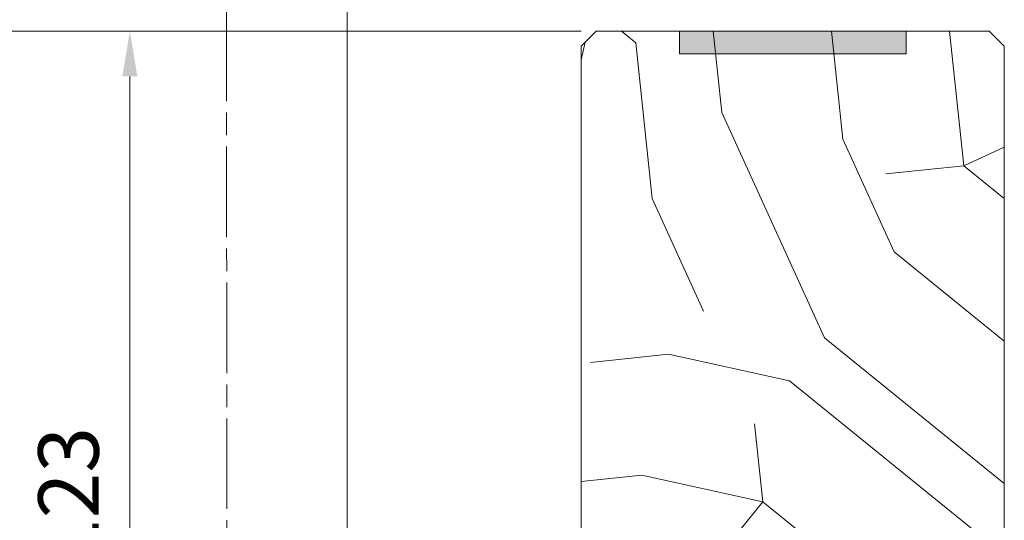
# Model space of a CAD drawing. Units: millimetres. Extents: x 0 to 508, y -17 to 711.
# Drawn here: x 277 to 342, y 278 to 311 of the extents above; entities that cross this region are included whole.
import ezdxf

# ---------------------------------------------------------------- set-up
doc = ezdxf.new("R2010")
doc.units = ezdxf.units.MM
doc.header["$PDMODE"] = 2
doc.header["$PDSIZE"] = 10
doc.linetypes.add('AM_ISO08W050', pattern=[18, 12, -1.5, 3, -1.5])
doc.linetypes.add('AM_ISO08W050x2', pattern=[9, 6, -0.75, 1.5, -0.75])
for name, color, linetype, lineweight in [('Accessoires', 5, 'Continuous', 9), ('AM_5', 3, 'Continuous', 20), ('AM_7', 4, 'AM_ISO08W050', 18), ('Contour principale', 30, 'Continuous', 15), ('Contour secondaire', 5, 'Continuous', 9)]:
    doc.layers.add(name, color=color, linetype=linetype, lineweight=lineweight)
doc.styles.get("Standard").update_dxf_attribs({"font": 'arial.ttf'})
doc.dimstyles.new('MAL-ISO$0', dxfattribs={"dimtxt": 3, "dimasz": 3, "dimexe": 1, "dimexo": 1, "dimgap": 1.5, "dimtad": 1, "dimtxsty": 'Standard', "dimcen": 0, "dimclrd": 256, "dimclre": 256, "dimclrt": 3, "dimadec": 1, "dimazin": 2, "dimtp": 0.1, "dimtm": 0.1, "dimtfac": 0.71, "dimtmove": 0, "dimatfit": 3, "dimfxl": 1, "dimlwd": -1, "dimlwe": -1, "dimarcsym": 1})

# ---------------------------------------------------------------- blocks, each defined once
blk = doc.blocks.new('*D8')
at = {"layer": 'AM_5', "transparency": 16777216}
for p, q in [((271.9154190459514, 314.5732000791562), (271.9154190353458, 323.1925725211753)), ((298.8845190301708, 311.5732001123399), (270.9154190496427, 311.5732000779258)), ((271.9154190514884, 310.0732002822898), (271.9154190496427, 311.5732000791562)), ((314.3845284041111, 310.0732003345452), (270.9154190514884, 310.0732002810594)), ((271.9154190551797, 307.0732002822898), (271.915419058871, 304.0732002822898))]:
    blk.add_line(p, q, dxfattribs=at)
for points in [[(271.4154190459514, 314.573200078541), (272.4154190459514, 314.5732000797714), (271.9154190496427, 311.5732000791562)], [(271.4154190551797, 307.0732002816746), (272.4154190551797, 307.073200282905), (271.9154190514884, 310.0732002822898)]]:
    blk.add_solid(points, dxfattribs=at)
at = {"layer": 'Defpoints', "color": 0, "transparency": 16777216}
for p in [(299.8845194135407, 311.5731997445826), (271.9154194330126, 310.0731999477162), (315.3845287856353, 310.0731999477162)]:
    blk.add_point(p, dxfattribs=at)
at = {"layer": 'AM_5', "color": 3, "transparency": 16777216, "insert": (268.3717628314359, 320.3828862958055), "char_height": 4, "attachment_point": 5, "rotation": 90.00000007049861}
blk.add_mtext('3', dxfattribs=at)
blk = doc.blocks.new('*D11')
at = {"layer": 'AM_5', "transparency": 16777216}
for p, q in [((314.3845287856353, 310.0731999477162), (270.9154194330126, 310.0731999477162)), ((271.9154194330126, 307.0731999477162), (271.9154194330126, 50.31385874651451)), ((314.3830157549842, 47.31385874651451), (270.9154194330126, 47.3138587465145))]:
    blk.add_line(p, q, dxfattribs=at)
for points in [[(271.4154194330126, 307.0731999477162), (272.4154194330126, 307.0731999477162), (271.9154194330126, 310.0731999477162)], [(271.4154194330126, 50.31385874651451), (272.4154194330126, 50.31385874651451), (271.9154194330126, 47.3138587465145)]]:
    blk.add_solid(points, dxfattribs=at)
at = {"layer": 'Defpoints', "color": 0, "transparency": 16777216}
for p in [(315.3845287856353, 310.0731999477162), (271.9154194330126, 47.3138587465145), (315.3830157549842, 47.31385874651451)]:
    blk.add_point(p, dxfattribs=at)
at = {"layer": 'AM_5', "color": 3, "transparency": 16777216, "insert": (267.793318478033, 178.6988061998988), "char_height": 4, "attachment_point": 5, "rotation": 90}
blk.add_mtext('{\\fArial Black|b1|i0|c0|p34;\\C1;Hauteur Ouvrant : HO (2040)}', dxfattribs=at)
blk = doc.blocks.new('*D13')
at = {"layer": 'AM_5', "transparency": 16777216}
for p, q in [((298.8845189614954, 345.5731997445825), (258.4640448269426, 345.5731997445825)), ((259.4640448269426, 342.5731997445825), (259.4640448269427, 45.81385800331818)), ((290.1217169902596, 42.81385800331819), (258.4640448269427, 42.81385800331818))]:
    blk.add_line(p, q, dxfattribs=at)
for points in [[(258.9640448269426, 342.5731997445825), (259.9640448269426, 342.5731997445825), (259.4640448269426, 345.5731997445825)], [(258.9640448269427, 45.81385800331818), (259.9640448269427, 45.81385800331818), (259.4640448269427, 42.81385800331818)]]:
    blk.add_solid(points, dxfattribs=at)
at = {"layer": 'Defpoints', "color": 0, "transparency": 16777216}
for p in [(299.8845189614954, 345.5731997445825), (259.4640448269427, 42.81385800331818), (291.1217169902596, 42.81385800331819)]:
    blk.add_point(p, dxfattribs=at)
at = {"layer": 'AM_5', "color": 3, "transparency": 16777216, "insert": (255.3405796154829, 178.698805960023), "char_height": 4, "attachment_point": 5, "rotation": 90}
blk.add_mtext('Hauteur Hors-Tout = HO + 80 (2120)', dxfattribs=at)
blk = doc.blocks.new('*D14')
at = {"layer": 'AM_5', "transparency": 16777216}
for p, q in [((314.3845287856353, 310.0731999477162), (283.5137914623706, 310.0731999477162)), ((284.5137914623706, 307.0731999477162), (284.5137914623706, 251.5731131510005)), ((314.3845287973277, 248.5731131510005), (283.5137914623706, 248.5731131510005))]:
    blk.add_line(p, q, dxfattribs=at)
for points in [[(284.0137914623706, 307.0731999477162), (285.0137914623706, 307.0731999477162), (284.5137914623706, 310.0731999477162)], [(284.0137914623706, 251.5731131510005), (285.0137914623706, 251.5731131510005), (284.5137914623706, 248.5731131510005)]]:
    blk.add_solid(points, dxfattribs=at)
at = {"layer": 'Defpoints', "color": 0, "transparency": 16777216}
for p in [(315.3845287856353, 310.0731999477162), (284.5137914623706, 248.5731131510005), (315.3845287973277, 248.5731131510005)]:
    blk.add_point(p, dxfattribs=at)
at = {"layer": 'AM_5', "color": 3, "transparency": 16777216, "insert": (280.9701352550036, 279.3231565493583), "char_height": 4, "attachment_point": 5, "rotation": 90}
blk.add_mtext('123', dxfattribs=at)

msp = doc.modelspace()

# ---------------------------------------------------------------- hatches: boundary and pattern name
at = {"layer": 'Accessoires'}
h = msp.add_hatch(color=256, dxfattribs=at)
h.dxf.hatch_style = 1
h.paths.add_polyline_path([(335.8845243626005, 308.5731922638001), (335.8845243429427, 310.0731922638001), (320.8845243429427, 310.0731920672212), (320.8845243626005, 308.5731920672212)])
at = {"layer": 'Contour secondaire'}
h = msp.add_hatch(dxfattribs=at)
h.set_pattern_fill('352', color=5, scale=73.33, angle=141.0000009623714)
h.set_pattern_definition([(141.0000009623713, (-550.9748568720476, -600.6412616281685), (-103.1361774472488, -10.8400508102869), [21.999, -51.331]), (141.0000009623713, (-553.2822600379719, -603.4906673346069), (-103.1361774472488, -10.8400508102869), [21.999, -51.331]), (141.0000009623713, (-560.7464720762588, -606.8820755815597), (-103.1361774472488, -10.8400508102869), [14.666, -58.664]), (141.0000009623713, (-568.2106841145447, -610.2734838285122), (-103.1361774472488, -10.8400508102869), [10.9995, -62.33049999999999]), (141.0000009623713, (-572.8254904463926, -615.9722952413891), (-103.1361774472488, -10.8400508102869), [7.333, -65.997]), (141.0000009623713, (-563.1932682460489, -633.2081224838861), (-103.1361774472488, -10.8400508102869), [3.6665, -18.3325, 3.6665, -47.6645]), (141.0000009623713, (-574.0488885312885, -629.1353186925525), (-103.1361774472488, -10.8400508102869), [3.6665, -29.332, 10.9995, -29.332]), (141.0000009623713, (-587.7539145229654, -622.7551117352945), (-103.1361774472488, -10.8400508102869), [3.6665, -3.6665, 3.6665, -62.33049999999999]), (141.0000009623713, (-587.2119119824507, -627.911920607657), (-103.1361774472488, -10.8400508102869), [3.6665, -69.6635]), (141.0000009623713, (-588.9773126078613, -635.9181351864578), (-103.1361774472488, -10.8400508102869), [10.9995, -62.33049999999999]), (141.0000009623713, (-593.5921189397092, -641.6169465993347), (-103.1361774472488, -10.8400508102869), [14.666, -58.664]), (141.0000009623713, (-595.3575195651189, -649.6231611781355), (-103.1361774472488, -10.8400508102869), [18.3325, -21.999, 3.6665, -29.332]), (231.0000009623713, (-544.8734359225233, -633.8895180282672), (10.84005081028688, -103.1361774472488), [3.6665, -7.333, 18.3325, -43.998]), (231.0000009623713, (-552.3376479608102, -637.2809262752199), (10.84005081028688, -103.1361774472488), [3.6665, -3.6665, 10.9995, -54.9975]), (231.0000009623713, (-573.6462789946405, -657.768768760803), (10.84005081028688, -103.1361774472488), [7.333, -65.997]), (231.0000009623713, (-558.0364593736864, -632.6661199433719), (10.84005081028688, -103.1361774472488), [14.666, -21.999, 3.6665, -32.9985]), (231.0000009623713, (-586.2672999052899, -661.70217954827), (10.84005081028688, -103.1361774472488), [3.6665, -69.6635]), (231.0000009623713, (-566.042673952487, -630.9007193179622), (10.84005081028688, -103.1361774472488), [10.9995, -62.33049999999999]), (231.0000009623713, (-574.0488885312885, -629.1353186925525), (10.84005081028688, -103.1361774472488), [7.333, -65.997]), (231.0000009623713, (-579.7476999441648, -624.5205123607042), (10.84005081028688, -103.1361774472488), [3.6665, -10.9995, 10.9995, -47.6645]), (231.0000009623713, (-584.9045088165273, -625.0625149012186), (10.84005081028688, -103.1361774472488), [3.6665, -69.6635]), (231.0000009623713, (-578.5243018592697, -611.3574889095408), (10.84005081028688, -103.1361774472488), [10.2662, -63.0638]), (231.0000009623713, (-572.1440949020122, -597.6524629178633), (10.84005081028688, -103.1361774472488), [7.333, -65.997]), (231.0000009623713, (-596.3021316422816, -615.8329022375225), (10.84005081028688, -103.1361774472488), [3.6665, -69.6635]), (231.0000009623713, (-599.6935398892343, -608.3686901992359), (10.84005081028688, -103.1361774472488), [10.9995, -62.33049999999999]), (231.0000009623713, (-605.3923513021106, -603.7538838673878), (10.84005081028688, -103.1361774472488), [10.9995, -62.33049999999999]), (186.0000009623713, (-578.3849088554031, -587.8808477136528), (-46.14806331935893, -56.98811412985204), [5.185164299999995, -5.185164299999995, 5.185164299999995, -88.14878760145992]), (186.0000009623713, (-578.5243018592697, -611.3574889095408), (-46.14806331935893, -56.98811412985204), [10.37032859999999, -93.33395190145991]), (186.0000009623713, (-578.8030878670039, -658.3107713013172), (-46.14806331935893, -56.98811412985204), [10.37032859999999, -93.33395190145991]), (186.0000009623713, (-578.6636948631364, -634.8341301054292), (-46.14806331935893, -56.98811412985204), [10.37032859999999, -93.33395190145991]), (186.0000009623713, (-572.2834879058788, -621.1291041137516), (-46.14806331935893, -56.98811412985204), [10.37032859999999, -93.33395190145991]), (186.0000009623713, (-580.1503094808128, -595.8870622924536), (-46.14806331935893, -56.98811412985204), [10.37032859999999, -93.33395190145991]), (186.0000009623713, (-576.75890123386, -603.3512743307402), (-46.14806331935893, -56.98811412985204), [15.55563955999999, -88.14864094145992]), (186.0000009623713, (-580.4290954885461, -642.84034468423), (-46.14806331935893, -56.98811412985204), [5.185164299999995, -98.51911620145991]), (186.0000009623713, (-582.1944961139558, -650.8465592630308), (-46.14806331935893, -56.98811412985204), [5.185164299999995, -98.51911620145991]), (186.0000009623713, (-604.9897417654635, -632.3873339356384), (-46.14806331935893, -56.98811412985204), [5.185164299999995, -98.51911620145991]), (186.0000009623713, (-559.1204644547157, -622.3525021986469), (-46.14806331935893, -56.98811412985204), [5.185164299999995, -98.51911620145991]), (186.0000009623713, (-606.6157493870056, -616.9169073185511), (-46.14806331935893, -56.98811412985204), [5.185164299999995, -98.51911620145991]), (186.0000009623713, (-582.0551031100891, -627.3699180671427), (-46.14806331935893, -56.98811412985204), [5.185164299999995, -98.51911620145991]), (186.0000009623713, (-592.3687208548141, -628.4539231481714), (-46.14806331935893, -56.98811412985204), [5.185164299999995, -98.51911620145991]), (276.0000009623714, (-580.2897024846794, -619.3637034883419), (56.98811412985204, -46.14806331935893), [5.1851643, -5.1851643, 15.55563956, -77.77831234146]), (276.0000009623714, (-588.8379196039947, -612.4414939905697), (56.98811412985204, -46.14806331935893), [5.1851643, -98.51911620146]), (276.0000009623714, (-572.6860974425259, -592.495654045501), (56.98811412985204, -46.14806331935893), [5.1851643, -98.51911620146]), (276.0000009623714, (-572.8254904463926, -615.9722952413891), (56.98811412985204, -46.14806331935893), [5.1851643, -98.51911620146]), (276.0000009623714, (-590.6033202294044, -620.4477085693705), (56.98811412985204, -46.14806331935893), [5.1851643, -98.51911620146]), (276.0000009623714, (-564.819275867592, -617.7376958667988), (56.98811412985204, -46.14806331935893), [5.1851643, -98.51911620146]), (276.0000009623714, (-587.6145215190996, -599.2784705394064), (56.98811412985204, -46.14806331935893), [5.1851643, -98.51911620146]), (276.0000009623714, (-533.878422633417, -614.4856806237127), (56.98811412985204, -46.14806331935893), [5.1851643, -98.51911620146]), (276.0000009623714, (-539.0352315057804, -615.0276831642271), (56.98811412985204, -46.14806331935893), [10.3703286, -93.33395190146]), (276.0000009623714, (-544.1920403781429, -615.5696857047416), (56.98811412985204, -46.14806331935893), [10.3703286, -93.33395190146]), (276.0000009623714, (-549.8908517910191, -610.9548793728933), (56.98811412985204, -46.14806331935893), [10.3703286, -93.33395190146]), (276.0000009623714, (-557.355063829306, -614.3462876198461), (56.98811412985204, -46.14806331935893), [10.3703286, -93.33395190146]), (276.0000009623714, (-598.609534808205, -618.6823079439608), (56.98811412985204, -46.14806331935893), [10.3703286, -93.33395190146]), (276.0000009623714, (-586.9331259747183, -580.9586382158808), (56.98811412985204, -46.14806331935893), [10.3703286, -93.33395190146]), (276.0000009623714, (-626.7009823359418, -624.2417263529709), (56.98811412985204, -46.14806331935893), [10.3703286, -93.33395190146]), (276.0000009623714, (-622.0861760040931, -618.5429149400942), (56.98811412985204, -46.14806331935893), [10.3703286, -93.33395190146]), (276.0000009623714, (-614.0799614252925, -620.3083155655039), (56.98811412985204, -46.14806331935893), [10.3703286, -93.33395190146]), (276.0000009623714, (-574.1882815351552, -652.6119598884405), (56.98811412985204, -46.14806331935893), [15.55563956, -88.14864094146]), (276.0000009623714, (-606.6157493870056, -616.9169073185511), (56.98811412985204, -46.14806331935893), [15.55563956, -88.14864094146]), (167.5650521623713, (-589.116705611728, -659.3947763823461), (-56.98811414723543, 46.14806329568639), [8.198293999999999, -155.77257075341]), (167.5650521623713, (-566.042673952487, -630.9007193179622), (-56.98811414723543, 46.14806329568639), [8.198293999999999, -155.77257075341]), (167.5650521623713, (-585.5859043609086, -643.3823472247444), (-56.98811414723543, 46.14806329568639), [8.198293999999999, -155.77257075341]), (167.5650521623713, (-570.3786942766025, -589.6462483390625), (-56.98811414723543, 46.14806329568639), [8.198293999999999, -155.77257075341]), (167.5650521623713, (-572.1440949020122, -597.6524629178633), (-56.98811414723543, 46.14806329568639), [8.198293999999999, -155.77257075341]), (167.5650521623713, (-564.2772733270773, -622.8945047391611), (-56.98811414723543, 46.14806329568639), [8.198293999999999, -155.77257075341]), (167.5650521623713, (-587.3513049863183, -651.3885618035453), (-56.98811414723543, 46.14806329568639), [8.198293999999999, -155.77257075341]), (167.5650521623713, (-590.6033202294044, -620.4477085693705), (-56.98811414723543, 46.14806329568639), [16.396588, -147.57427675341]), (204.4349497823713, (-597.5255297271766, -628.9959256886858), (-46.14806332139162, -56.98811412641973), [8.198293999999999, -155.77257075341]), (204.4349497823713, (-592.2293278509466, -604.9772819522833), (-46.14806332139162, -56.98811412641973), [8.198293999999999, -155.77257075341]), (204.4349497823713, (-572.9648834502601, -639.4489364372772), (-46.14806332139162, -56.98811412641973), [8.198293999999999, -155.77257075341]), (204.4349497823713, (-563.8746637904302, -651.5279548074119), (-46.14806332139162, -56.98811412641973), [8.198293999999999, -155.77257075341]), (204.4349497823713, (-588.8379196039947, -612.4414939905697), (-46.14806332139162, -56.98811412641973), [8.198293999999999, -155.77257075341]), (204.4349497823713, (-583.1391081911175, -617.0563003224178), (-46.14806332139162, -56.98811412641973), [8.198293999999999, -155.77257075341]), (204.4349497823713, (-567.266072037383, -644.0637427691253), (-46.14806332139162, -56.98811412641973), [16.396588, -147.57427675341]), (204.4349497823713, (-593.8553354724905, -589.5068553351958), (-46.14806332139162, -56.98811412641973), [16.396588, -147.57427675341]), (204.4349497823713, (-590.4639272255378, -596.9710673734822), (-46.14806332139162, -56.98811412641973), [16.396588, -147.57427675341]), (257.5650521623713, (-537.9512264247511, -625.3413009089519), (-46.14806329568636, -56.98811414723544), [8.198293999999988, -155.7725707534098]), (257.5650521623713, (-563.3326612499164, -656.6847636797744), (-46.14806329568636, -56.98811414723544), [8.198293999999988, -155.7725707534098]), (257.5650521623713, (-542.4266397527332, -607.5634711259405), (-46.14806329568636, -56.98811414723544), [8.198293999999988, -155.7725707534098]), (257.5650521623713, (-578.2610853264893, -663.4675801736797), (-46.14806329568636, -56.98811414723544), [8.198293999999988, -155.7725707534098]), (257.5650521623713, (-556.2710587482776, -624.6599053645708), (-46.14806329568636, -56.98811414723544), [8.198293999999988, -155.7725707534098]), (257.5650521623713, (-572.2834879058788, -621.1291041137516), (-46.14806329568636, -56.98811414723544), [8.198293999999988, -155.7725707534098]), (257.5650521623713, (-587.2119119824507, -627.911920607657), (-46.14806329568636, -56.98811414723544), [8.198293999999988, -155.7725707534098]), (257.5650521623713, (-543.1080352971136, -625.8833034494663), (-46.14808903939515, -56.9881084706502), [8.198293999999988, -155.7725707534098]), (257.5650521623713, (-564.2772733270773, -622.8945047391611), (-46.14806329568636, -56.98811414723544), [8.198293999999988, -155.7725707534098]), (257.5650521623713, (-576.75890123386, -603.3512743307402), (-46.14806329568636, -56.98811414723544), [8.198293999999988, -155.7725707534098]), (257.5650521623713, (-587.072518978585, -604.4352794117689), (-46.14806329568636, -56.98811414723544), [8.198293999999988, -155.7725707534098]), (257.5650521623713, (-612.3145607998828, -612.3021009867031), (-46.14806329568636, -56.98811414723544), [8.198293999999988, -155.7725707534098]), (257.5650521623713, (-583.4178941988508, -664.0095827141942), (-46.14806329568636, -56.98811414723544), [8.198293999999988, -155.7725707534098]), (257.5650521623713, (-572.5622739136121, -668.082386505528), (-46.14806329568636, -56.98811414723544), [16.39658799999998, -147.5742767534098]), (257.5650521623713, (-548.8068467099898, -621.2684971176183), (-46.14806329568636, -56.98811414723544), [16.39658799999998, -147.5742767534098]), (294.4349497823713, (-533.3364200929024, -619.6424894960752), (56.98811412641972, -46.14806332139163), [8.198293999999999, -155.77257075341]), (294.4349497823713, (-579.4689139364315, -577.567229968928), (56.98811412641972, -46.14806332139163), [8.198293999999999, -155.77257075341]), (294.4349497823713, (-599.6935398892343, -608.3686901992359), (56.98811412641972, -46.14806332139163), [8.198293999999999, -155.77257075341]), (294.4349497823713, (-560.7464720762588, -606.8820755815597), (56.98811412641972, -46.14806332139163), [8.198293999999999, -155.77257075341]), (294.4349497823713, (-553.2822600379719, -603.4906673346069), (56.98811412641972, -46.14806332139163), [8.198293999999999, -155.77257075341]), (294.4349497823713, (-568.2106841145447, -610.2734838285122), (56.98811412641972, -46.14806332139163), [8.198293999999999, -155.77257075341]), (294.4349497823713, (-612.9959563442641, -630.6219333102289), (56.98811412641972, -46.14806332139163), [8.198293999999999, -155.77257075341]), (294.4349497823713, (-621.0021709230647, -628.8565326848192), (56.98811412641972, -46.14806332139163), [16.396588, -147.57427675341])])
h.paths.add_polyline_path([(314.3845209246442, 260.0731839221041), (334.3845228833064, 260.0731842899303), (334.3845231336539, 248.5731842939335), (341.3845211602542, 248.5731844792805), (342.3845211397706, 249.5731844997683), (342.3845199207394, 309.0732010166514), (341.3845199002494, 310.0732003844261), (315.3845287856361, 310.0731839465956), (314.3845199201209, 309.0732004429917)])

# ---------------------------------------------------------------- linework, layer by layer
at = {"layer": 'Accessoires'}
msp.add_lwpolyline([(320.8845243626005, 308.5731920672212), (320.8845243429427, 310.0731920672212), (335.8845243429427, 310.0731922638001), (335.8845243626005, 308.5731922638001)], close=True, dxfattribs=at)
at = {"layer": 'AM_7', "linetype": 'AM_ISO08W050x2'}
msp.add_line((290.9651099600897, 179.4311779852123), (290.8845243429427, 387.3148396320788), dxfattribs=at)
at = {"layer": 'Contour principale'}
for points in [[(298.8845194004356, 312.5731997314708), (298.884521800584, 179.4311779852123)], [(341.3845199002494, 310.0732003844261), (342.3845199207394, 309.0732010166514), (342.3845211397706, 249.5731844997683), (341.3845211602542, 248.5731844792805), (334.3845231269009, 248.5731842939335), (334.3845228900594, 260.0731842899303), (314.3845209234127, 260.0731839221041), (314.3845199201209, 309.0732004429917), (315.3845287856361, 310.0731839465956), (341.3845199002494, 310.0732003844257)]]:
    msp.add_lwpolyline(points, dxfattribs=at)

# ---------------------------------------------------------------- dimensions: what is measured, and where the dimension line sits
at = {"layer": 'AM_5'}
for base, p1, p2, text, picture, middle in [((259.4640448269427, 42.81385800331818), (299.8845189614953, 345.5731997445824), (291.1217169902595, 42.81385800331817), 'Hauteur Hors-Tout = HO + 80 (2120)', '*D13', (259.4640448269426, 178.698805960023)), ((271.9154194330126, 47.3138587465145), (315.3845287856352, 310.0731999477161), (315.3830157549841, 47.3138587465145), '{\\fArial Black|b1|i0|c0|p34;\\C1;Hauteur Ouvrant : HO (2040)}', '*D11', (271.9154194330126, 178.6988061998988))]:
    dim = msp.add_linear_dim(base=base, p1=p1, p2=p2, angle=90.00000154756896, text=text, dimstyle='MAL-ISO$0', override={"dimtxt": 4, "dimlfac": 2}, dxfattribs=at)
    dim.commit()
    dim.dimension.update_dxf_attribs({"geometry": picture, "text_midpoint": middle, "dimtype": 160})
dim = msp.add_linear_dim(base=(271.9154194330126, 310.0731999477162), p1=(299.8845194135405, 311.5731997445825), p2=(315.3845287856352, 310.0731999477161), angle=270.000000750856, dimstyle='MAL-ISO$0', override={"dimtxt": 4, "dimlfac": 2}, dxfattribs=at)
dim.commit()
dim.dimension.update_dxf_attribs({"geometry": '*D8', "text_midpoint": (271.9154194330126, 320.382885965592), "dimtype": 160})
dim = msp.add_linear_dim(base=(284.5137914623706, 248.5731131510005), p1=(315.3845287856352, 310.0731999477161), p2=(315.3845287973276, 248.5731131510004), angle=90.00000154861117, dimstyle='MAL-ISO$0', override={"dimtxt": 4, "dimlfac": 2}, dxfattribs=at)
dim.commit()
dim.dimension.update_dxf_attribs({"geometry": '*D14', "text_midpoint": (280.9701352550036, 279.3231565493583)})

doc.saveas('drawing.dxf')
